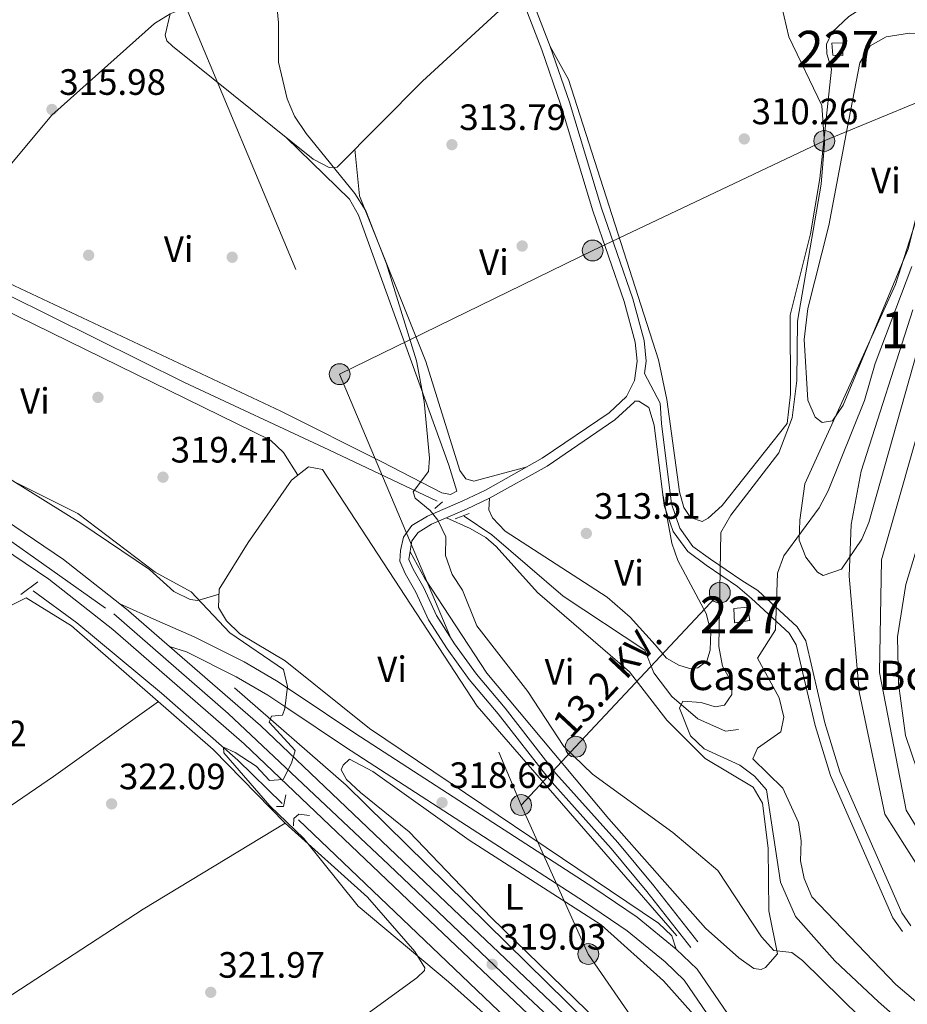
# Model space of a CAD drawing. Units: metres. Extents: x 580560 to 587482, y 4691885 to 4696594.
# Drawn here: x 585536 to 585778, y 4692444 to 4692713 of the extents above; entities that cross this region are included whole.
import ezdxf
from ezdxf.enums import TextEntityAlignment as Align

# ---------------------------------------------------------------- set-up
doc = ezdxf.new("R2010")
doc.units = ezdxf.units.M
doc.header["$MEASUREMENT"] = 0
for name, pattern in [('DGN Style 2', [86.1656, 51.69936, -34.46624]), ('DGN Style 3', [120.63184, 86.1656, -34.46624]), ('DGN Style 4', [137.9511256, 68.93248, -34.46624, 0.0861656, -34.46624]), ('DGN Style 7', [172.3312, 77.54904, -34.46624, 25.84968, -34.46624])]:
    doc.linetypes.add(name, pattern=pattern)
for name, color, linetype, lineweight in [('Nivel 11', 7, 'Continuous', 0), ('Nivel 13', 7, 'Continuous', 0), ('Nivel 15', 7, 'Continuous', 0), ('Nivel 17', 7, 'Continuous', 0), ('Nivel 21', 7, 'Continuous', 0), ('Nivel 23', 7, 'Continuous', 0), ('Nivel 32', 7, 'Continuous', 0), ('Nivel 35', 7, 'Continuous', 0), ('Nivel 36', 7, 'Continuous', 0), ('Nivel 37', 7, 'Continuous', 0), ('Nivel 41', 7, 'Continuous', 0), ('Nivel 44', 7, 'Continuous', 0), ('Nivel 48', 7, 'Continuous', 0), ('Nivel 5', 7, 'Continuous', 0), ('Nivel 51', 7, 'Continuous', 0), ('Nivel 52', 7, 'Continuous', 0), ('Nivel 54', 7, 'Continuous', 0), ('Nivel 57', 7, 'Continuous', 0), ('Nivel 7', 7, 'Continuous', 0)]:
    doc.layers.add(name, color=color, linetype=linetype, lineweight=lineweight)
doc.styles.add('Style-Arial', font='txt')
doc.styles.add('Style-Arial Narrow', font='txt')
doc.styles.add('Style-Helvetica-Narrow-Oblique', font='txt')

# ---------------------------------------------------------------- blocks, each defined once
blk = doc.blocks.new('5PELE_53')
at = {"layer": 'Nivel 32', "linetype": 'Continuous', "lineweight": 0}
h = blk.add_hatch(color=9, dxfattribs=at)
edge = h.paths.add_edge_path()
edge.add_arc((0.02712148427963257, -0.03625375032424927), 28.49973457508731, 0, 360)
at = {"layer": 'Nivel 32', "color": 252, "linetype": 'Continuous', "lineweight": 0}
blk.add_circle((0.02712148427963257, -0.03625375032424927, -0.04094223793890706), 28.49973457508731, dxfattribs=at)
blk = doc.blocks.new('5PATER_5')
at = {"layer": 'Nivel 7', "linetype": 'Continuous', "lineweight": 0}
h = blk.add_hatch(color=51, dxfattribs=at)
edge = h.paths.add_edge_path()
edge.add_ellipse((-0.002792395651340485, 0.00493939220905304), major_axis=(-1.095731442372465, -1.110710699892244), ratio=0.999422240966032, start_angle=0, end_angle=360)
blk = doc.blocks.new('5PERFI_2')
at = {"layer": 'Nivel 17', "linetype": 'Continuous', "lineweight": 0}
h = blk.add_hatch(color=7, dxfattribs=at)
edge = h.paths.add_edge_path()
edge.add_arc((-0.00355876237154007, 0.001131497323513031), 1.559999999766158, 315.0000000018422, 675.0000000018422)

msp = doc.modelspace()

# ---------------------------------------------------------------- linework, layer by layer
at = {"layer": 'Nivel 11', "color": 142, "linetype": 'Continuous', "lineweight": 13}
for points in [[(585804.0300000012, 4692645, 301.65), (585777.7100000009, 4692558.539999999, 301.38), (585775.4600000009, 4692544.280000001, 301.22), (585775.6900000013, 4692531.460000001, 301.28), (585777.620000001, 4692517.280000001, 301.36), (585784, 4692498.510000002, 301.5)], [(585783.9899999984, 4692476.91, 301.62), (585771.9899999984, 4692495.84, 301.62), (585764.9800000004, 4692529.199999999, 301.75), (585762.2800000012, 4692560.82, 301.62), (585762.8299999982, 4692574.949999999, 301.62), (585765.5100000016, 4692589.460000001, 301.62), (585779.6400000006, 4692633.510000002, 301.75)]]:
    msp.add_polyline3d(points, dxfattribs=at)
at = {"layer": 'Nivel 13', "color": 4, "linetype": 'Continuous', "lineweight": 0, "elevation": 319.4, "flags": 128}
msp.add_lwpolyline([(585539.4600000009, 4692556.84), (585551.3399999999, 4692548.109999999), (585574.4699999988, 4692528.82), (585595.3399999999, 4692510.600000001), (585607.4499999993, 4692498.710000001)], dxfattribs=at)
at = {"layer": 'Nivel 13', "color": 4, "linetype": 'Continuous', "lineweight": 0}
for points in [[(585337.9400000013, 4692710.640000001, 326.2), (585346.379999999, 4692707.600000001, 325.38), (585348.6999999993, 4692704.09, 325.22), (585365.9400000013, 4692700.510000002, 324.24), (585374.3900000006, 4692695.789999999, 323.74), (585383.25, 4692689.25, 323.25), (585394.8500000015, 4692684.649999999, 322.59), (585412.7699999996, 4692674.82, 322.1), (585420.8599999994, 4692672.960000001, 321.28), (585431.2600000016, 4692672.640000001, 320.46), (585444.6900000013, 4692670.239999998, 320.3), (585464.5599999987, 4692663.129999999, 319.15), (585494.8500000015, 4692652.66, 318.82), (585532.3399999999, 4692637.739999998, 317.84), (585580.75, 4692613.739999998, 316.52), (585620.2300000004, 4692595.34, 316.36), (585649.7800000012, 4692581.330000002, 314.72)], [(585657.1099999994, 4692577.199999999, 314.72), (585664.6900000013, 4692572.109999999, 314.06), (585684.1799999997, 4692555.34, 312.58), (585706.4299999997, 4692540.620000001, 310.78), (585708.8900000006, 4692534.370000001, 310.62), (585713.8599999994, 4692527.969999999, 310.29), (585720.9600000009, 4692521.850000001, 309.14), (585728.5300000012, 4692518.440000001, 307.66), (585732.0399999991, 4692518.960000001, 306.68)], [(585594.4400000013, 4692530.330000002, 319.73), (585624.9100000001, 4692503.75, 319.07), (585701.629999999, 4692428.25, 317.76), (585735.370000001, 4692400.199999999, 316.77), (585766.2399999984, 4692379.149999999, 316.37)], [(585611.9100000001, 4692494.23, 319.4), (585699.1000000015, 4692410.940000001, 318.25), (585714.629999999, 4692398.210000001, 318.25), (585731.4200000018, 4692385.399999999, 317.27), (585742.8500000015, 4692376.719999999, 317.13), (585754.6600000001, 4692369.370000001, 316.72)]]:
    msp.add_polyline3d(points, dxfattribs=at)
at = {"layer": 'Nivel 15', "color": 1, "linetype": 'Continuous', "lineweight": 0, "elevation": 313, "flags": 128}
msp.add_lwpolyline([(585757.5, 4692706.330000002), (585760.5500000007, 4692706.43), (585760.5199999996, 4692702.969999999), (585757.8099999987, 4692703.050000001), (585757.5, 4692706.330000002)], dxfattribs=at)
at = {"layer": 'Nivel 15', "color": 1, "linetype": 'Continuous', "lineweight": 0}
msp.add_polyline3d([(585730.8099999987, 4692552.02, 309.08), (585734.5199999996, 4692552.300000001, 308.95), (585735.129999999, 4692548.68, 308.95), (585730.9699999988, 4692548.109999999, 309.08), (585730.8099999987, 4692552.02, 309.08)], dxfattribs=at)
at = {"layer": 'Nivel 21', "color": 1, "linetype": 'DGN Style 2', "lineweight": 0, "extrusion": (0.0424025266001929, 0.03757949039922309, 0.9983936135809638), "elevation": 201492.443712905, "flags": 128}
msp.add_lwpolyline([(3123426.057878815, -3544981.744706094), (3123426.057878815, -3544984.568639521)], dxfattribs=at)
at = {"layer": 'Nivel 21', "color": 1, "linetype": 'DGN Style 2', "lineweight": 0, "elevation": 315.05, "flags": 128}
msp.add_lwpolyline([(585654.6400000006, 4692576.510000002), (585658.5199999996, 4692577.949999999)], dxfattribs=at)
at = {"layer": 'Nivel 21', "color": 1, "linetype": 'DGN Style 2', "lineweight": 0, "extrusion": (0.04522958816690057, 0.03404377603960258, 0.9983963670142324), "elevation": 186556.0590455296, "flags": 128}
msp.add_lwpolyline([(3397075.420536907, -3284510.277735226), (3397075.420536907, -3284516.107091967)], dxfattribs=at)
at = {"layer": 'Nivel 21', "color": 7, "linetype": 'Continuous', "lineweight": 13, "extrusion": (0.1997052849570252, 0.2332749554986863, 0.951683032473165), "elevation": 1211900.367661478, "flags": 128}
msp.add_lwpolyline([(2606894.137337871, -3754775.744870465), (2606891.070950294, -3754775.875128798), (2606876.20803225, -3754775.744870465)], dxfattribs=at)
at = {"layer": 'Nivel 21', "color": 1, "linetype": 'DGN Style 2', "lineweight": 0, "extrusion": (0.04216238315548198, -0.00798026179599028, 0.9990789002217582), "elevation": -12436.74495106968, "flags": 128}
msp.add_lwpolyline([(4719543.645235684, 297025.6838980019), (4719543.96724714, 297023.8195727579), (4719547.193529833, 297023.8195727579)], dxfattribs=at)
at = {"layer": 'Nivel 21', "color": 7, "linetype": 'Continuous', "lineweight": 13}
for points in [[(584900.5500000007, 4693140.690000001, 343.19), (585033.6099999994, 4692921.710000001, 338.8), (585054.9899999984, 4692891.239999998, 338.1), (585073.6799999997, 4692870.399999999, 337.53), (585098.4899999984, 4692847.75, 336.46), (585114.6099999994, 4692835.68, 336.14), (585312.8399999999, 4692708.760000002, 329.16), (585341.9400000013, 4692690.289999999, 327.73), (585350.7100000009, 4692684.719999999, 327.31), (585449.9800000004, 4692621.690000001, 322.46), (585495.9100000001, 4692592.330000002, 321.32), (585543.75, 4692559.969999999, 320.89), (585561.25, 4692546.210000001, 320.62), (585597.0599999987, 4692515.050000001, 320.75), (585649.5399999991, 4692464.989999998, 319.25), (585695.9600000009, 4692420.920000002, 319), (585722.3599999994, 4692398.300000001, 318.39), (585758.5399999991, 4692372.260000002, 317.28), (585808.9200000018, 4692345.07, 315.75)], [(585316.4400000013, 4692714.399999999, 329.16), (585453.5799999982, 4692627.330000002, 322.46), (585499.5899999999, 4692597.91, 321.32), (585547.6999999993, 4692565.370000001, 320.89), (585563.1000000015, 4692553.27, 320.66)], [(585807.2899999991, 4692382.780000001, 315.73), (585747.4899999984, 4692421.899999999, 317.36), (585740.1499999985, 4692427.170000002, 317.49), (585736.129999999, 4692430.989999998, 317.29), (585720.7699999996, 4692453.469999999, 317.29), (585715.0599999987, 4692458.960000001, 317.38), (585704.379999999, 4692467.66, 317.7), (585692.5700000003, 4692475.710000001, 317.69), (585644.8399999999, 4692506.59, 318.11), (585627.2800000012, 4692517.920000002, 318.93), (585611.5100000016, 4692528.530000001, 319.34), (585605.9299999997, 4692532.23, 319.84), (585597.0899999999, 4692537.41, 320.57), (585583.3900000006, 4692544.27, 320.57), (585573.2699999996, 4692548.66, 320.03), (585563.1000000015, 4692553.27, 320.66)], [(585576.7199999988, 4692541.609999999, 320.66), (585581.3299999982, 4692540.149999999, 320.57), (585594.8900000006, 4692533.359999999, 320.57), (585603.4899999984, 4692528.32, 319.84), (585608.9499999993, 4692524.690000001, 319.34), (585624.7399999984, 4692514.07, 318.93), (585642.3399999999, 4692502.719999999, 318.11), (585690.0199999996, 4692471.870000001, 317.69), (585701.620000001, 4692463.960000001, 317.7), (585712, 4692455.510000002, 317.38), (585717.2300000004, 4692450.469999999, 317.29), (585732.3200000003, 4692428.390000001, 317.29), (585773.5399999991, 4692394.800000001, 316.75), (585773.8999999985, 4692392.199999999, 316.75), (585773.1700000018, 4692387.649999999, 316.75), (585771.8299999982, 4692384.080000002, 316.75), (585766.4600000009, 4692375.510000002, 317.15)], [(585576.7199999988, 4692541.609999999, 320.66), (585601.5599999987, 4692520, 320.75), (585654.1499999985, 4692469.84, 319.25), (585700.4400000013, 4692425.890000001, 319), (585726.7100000009, 4692403.379999999, 318.39), (585762.0599999987, 4692377.890000001, 317.28), (585766.4600000009, 4692375.510000002, 317.15)]]:
    msp.add_polyline3d(points, dxfattribs=at)
at = {"layer": 'Nivel 21', "color": 7, "linetype": 'DGN Style 3', "lineweight": 0}
for points in [[(585540.5799999982, 4692939.219999999, 316.06), (585545.5199999996, 4692933.199999999, 315.24), (585554.9100000001, 4692921.280000001, 315.65), (585571.5100000016, 4692898.780000001, 315.03), (585576.5799999982, 4692890.41, 315.03), (585587.3399999999, 4692874.300000001, 314.83), (585593.0500000007, 4692863.91, 314.42), (585600.2199999988, 4692853.850000001, 314.21), (585607.5399999991, 4692841.600000001, 313.8), (585621.5199999996, 4692817.91, 313.8), (585627.0500000007, 4692808.190000001, 313.39), (585633.6400000006, 4692798.550000001, 313.39), (585649.1499999985, 4692772.02, 313.39), (585656.0300000012, 4692759.41, 313.19), (585667.2199999988, 4692736.879999999, 312.98), (585674.5500000007, 4692721.330000002, 313.19), (585680.620000001, 4692705.420000002, 313.19), (585685.8900000006, 4692690.23, 313.39), (585694.6000000015, 4692661.330000002, 312.98), (585703.1700000018, 4692636.530000001, 312.57), (585706.2699999996, 4692625.18, 312.98), (585706.8200000003, 4692619.510000002, 312.78), (585706.370000001, 4692616.199999999, 313.08)], [(585720.9499999993, 4692460.93, 316.88), (585708.9200000018, 4692476.280000001, 316.47), (585699.1000000015, 4692488.039999999, 316.47), (585682.1999999993, 4692506.920000002, 316.47), (585668.3200000003, 4692524.789999999, 316.26), (585660.4899999984, 4692534.080000002, 316.26), (585654.5199999996, 4692542.330000002, 316.26), (585649.5899999999, 4692550.030000001, 316.06), (585646.1700000018, 4692557.59, 316.06), (585643.2100000009, 4692562.68, 315.85), (585642.0599999987, 4692565.379999999, 315.85), (585642.870000001, 4692570.43, 315.44), (585644.5399999991, 4692572.77, 315.03), (585648.2300000004, 4692575.030000001, 314.62), (585657.8099999987, 4692579.109999999, 314.62), (585664.0700000003, 4692582.080000002, 313.6), (585679.7699999996, 4692590.890000001, 312.37), (585698.2399999984, 4692603.5, 312.57), (585703.5100000016, 4692608.370000001, 312.37), (585703.6400000006, 4692608.640000001, 312.92), (585704.8000000007, 4692608.620000001, 312.92), (585707.5300000012, 4692606.879999999, 312.92), (585709.0199999996, 4692602.059999999, 313.03), (585711.7899999991, 4692580.109999999, 312.75), (585714.1900000013, 4692573.02, 312.42), (585718.1700000018, 4692567.510000002, 311.28), (585723.2100000009, 4692563.84, 309.31), (585731.7899999991, 4692557.949999999, 307.66), (585735.6000000015, 4692554.670000002, 306.45), (585745.8900000006, 4692545.239999998, 305.1), (585747.7899999991, 4692542.100000001, 304.96), (585752.9299999997, 4692520.050000001, 304.56), (585757.1400000006, 4692506.399999999, 304.28), (585774.1700000018, 4692467.5, 304.15), (585776.7800000012, 4692463.739999998, 304.15)]]:
    msp.add_polyline3d(points, dxfattribs=at)
at = {"layer": 'Nivel 21', "color": 7, "linetype": 'Continuous', "lineweight": 0}
for points in [[(585672.2800000012, 4692720.359999999, 313.19), (585678.3000000007, 4692704.580000002, 313.19), (585683.5399999991, 4692689.469999999, 313.39), (585692.2600000016, 4692660.57, 312.98), (585700.8099999987, 4692635.800000001, 312.57), (585703.8299999982, 4692624.73, 312.98), (585704.3399999999, 4692619.559999999, 312.78), (585703.6099999994, 4692614.260000002, 312.57), (585701.4899999984, 4692609.870000001, 312.37), (585696.6999999993, 4692605.440000001, 312.57), (585678.4699999988, 4692592.989999998, 312.37), (585662.9400000013, 4692584.280000001, 313.6), (585656.8000000007, 4692581.370000001, 314.62), (585647.0899999999, 4692577.23, 314.62), (585642.8200000003, 4692574.609999999, 315.03), (585640.5799999982, 4692571.460000001, 315.44), (585639.7399999984, 4692567.82, 315.65), (585639.5599999987, 4692564.949999999, 315.85), (585641, 4692561.57, 315.85), (585643.9699999988, 4692556.460000001, 316.06), (585647.4100000001, 4692548.850000001, 316.06), (585652.4800000004, 4692540.940000001, 316.26), (585658.5399999991, 4692532.559999999, 316.26), (585666.3999999985, 4692523.239999998, 316.26), (585680.3099999987, 4692505.330000002, 316.47), (585697.2300000004, 4692486.420000002, 316.47), (585707, 4692474.73, 316.47), (585719.0100000016, 4692459.41, 316.88)], [(585706.370000001, 4692616.199999999, 313.08), (585710.6400000006, 4692608.080000002, 313.08), (585710.9800000004, 4692602.48, 313.03), (585713.7399999984, 4692580.550000001, 312.75), (585715.9899999984, 4692573.940000001, 312.42), (585719.6000000015, 4692568.940000001, 311.28), (585724.3599999994, 4692565.469999999, 309.31), (585732.9200000018, 4692559.59, 307.66), (585737.2800000012, 4692556.890000001, 306.45), (585748.0599999987, 4692547.010000002, 305.1), (585750.3900000006, 4692543.16, 304.96), (585755.6099999994, 4692520.780000001, 304.56), (585759.7399999984, 4692507.359999999, 304.28), (585776.6000000015, 4692468.859999999, 304.15), (585779.0599999987, 4692465.32, 304.15)]]:
    msp.add_polyline3d(points, dxfattribs=at)
at = {"layer": 'Nivel 21', "color": 1, "linetype": 'DGN Style 2', "lineweight": 0}
msp.add_polyline3d([(585614.9100000001, 4692495.48, 319.96), (585611.9699999988, 4692495.830000002, 319.96), (585610.6700000018, 4692494.670000002, 320.05), (585610.5500000007, 4692492.629999999, 320.13)], dxfattribs=at)
at = {"layer": 'Nivel 23', "color": 7, "linetype": 'DGN Style 4', "lineweight": 0}
msp.add_polyline3d([(585279.8900000006, 4692733.830000002, 330.38), (585313.0300000012, 4692712.690000001, 329.21), (585379.879999999, 4692670.239999998, 325.97), (585463.0199999996, 4692617.530000001, 322.18), (585502.8900000006, 4692591.899999999, 320.89), (585561.4600000009, 4692550.48, 320.65), (585592.6600000001, 4692523.27, 320.73), (585636.6099999994, 4692481.969999999, 319.69), (585673.120000001, 4692447.109999999, 319.13), (585706.5799999982, 4692416.149999999, 318.8), (585727.2899999991, 4692399.149999999, 318.31), (585758.4899999984, 4692375.699999999, 317.33), (585807.4600000009, 4692348.93, 315.83)], dxfattribs=at)
at = {"layer": 'Nivel 23', "color": 70, "linetype": 'DGN Style 4', "lineweight": 0}
msp.add_polyline3d([(585785.870000001, 4692617.289999999, 301.63), (585771.0500000007, 4692565.239999998, 301.49), (585770.5199999996, 4692534.530000001, 301.47), (585777.8500000015, 4692496.93, 301.56), (585798.0100000016, 4692463.309999999, 301.38)], dxfattribs=at)
at = {"layer": 'Nivel 32', "color": 6, "linetype": 'DGN Style 7', "lineweight": 0, "extrusion": (-0.004528072341629813, 0.01075531434072628, 0.999931907568861), "elevation": 48134.90447766451, "flags": 128}
msp.add_lwpolyline([(585618.5670821965, 4692369.68094372), (585668.1133214831, 4692252.004137285)], dxfattribs=at)
at = {"layer": 'Nivel 32', "color": 6, "linetype": 'DGN Style 7', "lineweight": 0, "extrusion": (0.7302374976166688, -0.6831916457952706, 0.001540191577484007), "elevation": -2778195.001869933, "flags": 128}
msp.add_lwpolyline([(3826769.444526352, 4596.557994446139), (3826791.2494887, 4593.8779912674), (3826848.867903661, 4588.957985431804)], dxfattribs=at)
at = {"layer": 'Nivel 32', "color": 6, "linetype": 'DGN Style 7', "lineweight": 0}
for points in [[(585422.2199999988, 4693115.219999999, 318.67), (585500.4899999984, 4692906.59, 318.04), (585532.5799999982, 4692834.100000001, 317.42), (585581.2399999984, 4692716.100000001, 315.92), (585623.1400000006, 4692615.98, 316.11)], [(585623.1400000006, 4692615.98, 316.11), (585692.2300000004, 4692649.75, 312.96), (585755.4499999993, 4692679.66, 310), (585874.3599999994, 4692729.080000002, 305.43), (585990.4499999993, 4692781.59, 305.03), (586098.6799999997, 4692830.390000001, 305.13), (586219.0700000003, 4692887.210000001, 306.39), (586352.0599999987, 4692949.18, 305.86), (586467.1099999994, 4692997.59, 304.9), (586595.0700000003, 4693055.359999999, 310.86), (586722.1499999985, 4693013.390000001, 340.57)], [(585672.6799999997, 4692498.309999999, 317.6), (585691.0300000012, 4692457.629999999, 318.12), (585785.6099999994, 4692319.890000001, 319.46), (585836.1099999994, 4692254.719999999, 320.26)]]:
    msp.add_polyline3d(points, dxfattribs=at)
at = {"layer": 'Nivel 35', "color": 92, "linetype": 'DGN Style 3', "lineweight": 0}
msp.add_polyline3d([(585785.8500000015, 4692679.899999999, 305.97), (585787.3099999987, 4692702.670000002, 305.98), (585788.2300000004, 4692705.420000002, 305.84), (585791.7699999996, 4692709.68, 305.29), (585794.3500000015, 4692710.73, 304.89), (585798.5399999991, 4692707.170000002, 304.22), (585799.870000001, 4692702.170000002, 304.1), (585797.3000000007, 4692681.300000001, 303.36), (585795.4899999984, 4692673.379999999, 303.21), (585785.0700000003, 4692637.460000001, 302.46), (585767.620000001, 4692575.510000002, 302.59), (585765.7600000016, 4692570.899999999, 302.64), (585760.1999999993, 4692562.710000001, 302.86), (585755.1499999985, 4692561.030000001, 303.47), (585753.6400000006, 4692561.870000001, 303.68), (585750.3900000006, 4692566.030000001, 304.04), (585748.6000000015, 4692570.640000001, 304.36), (585748.8000000007, 4692576.100000001, 305.3), (585750.1600000001, 4692585.989999998, 305.9), (585774.9100000001, 4692640.43, 306.55), (585783.3299999982, 4692666.899999999, 306.53), (585785.8500000015, 4692679.899999999, 305.97)], dxfattribs=at)
at = {"layer": 'Nivel 36', "color": 92, "linetype": 'Continuous', "lineweight": 0}
for points in [[(585492.4299999997, 4692728.82, 316.58), (585492.4899999984, 4692726.289999999, 316.58), (585489.9499999993, 4692722.66, 316.58), (585490.3900000006, 4692717.789999999, 316.58), (585524.0799999982, 4692677.739999998, 316.83), (585530.4600000009, 4692671.050000001, 316.74), (585532.1999999993, 4692671.890000001, 316.74), (585544.5700000003, 4692686.710000001, 316.58), (585572.6099999994, 4692711.719999999, 315.92), (585576.8399999999, 4692714.370000001, 315.92), (585580.9800000004, 4692716.039999999, 315.92), (585590.8000000007, 4692717.940000001, 315.92), (585595.5199999996, 4692719.77, 315.92), (585599.9400000013, 4692723.300000001, 315.92), (585602.2300000004, 4692727.879999999, 316.19), (585603.4699999988, 4692737.170000002, 316.41), (585602.1400000006, 4692747.260000002, 316.41), (585596.2199999988, 4692760.57, 316.25), (585581.5799999982, 4692785.960000001, 316.25)], [(585636.0799999982, 4692765.600000001, 315.92), (585642.7699999996, 4692768.350000001, 315.26), (585645.1000000015, 4692766.73, 315.1), (585653.2399999984, 4692754.109999999, 314.7), (585666.0899999999, 4692728.100000001, 313.95), (585670.2899999991, 4692724.059999999, 313.85), (585672.2800000012, 4692720.359999999, 313.79), (585645.75, 4692695.989999998, 314.12), (585622.4299999997, 4692672.48, 315.1), (585620.3200000003, 4692672.399999999, 315.1), (585615.9299999997, 4692674.670000002, 315.1), (585577.5, 4692705.5, 315.1), (585575.9299999997, 4692706.989999998, 315.1), (585575.5, 4692708.59, 315.1), (585576.8399999999, 4692714.370000001, 315.1)], [(585778.3099999987, 4692723.989999998, 310.34), (585762.1700000018, 4692713.66, 310.47), (585757.629999999, 4692709.330000002, 310.47), (585756.1000000015, 4692706.07, 310.47), (585756.129999999, 4692703.469999999, 310.47), (585757.4499999993, 4692699.260000002, 310.47), (585754.2600000016, 4692669.420000002, 310.95), (585751.6700000018, 4692654.260000002, 311.19), (585746.120000001, 4692632.100000001, 311.69), (585746.25, 4692610.5, 311.82), (585745.3599999994, 4692602.48, 311.82), (585727.5399999991, 4692580.09, 312.5), (585723.7600000016, 4692576.66, 312.62), (585722.129999999, 4692575.710000001, 312.63), (585718.9600000009, 4692576.809999999, 312.63), (585717.0899999999, 4692579.539999999, 312.63), (585715.9100000001, 4692583.850000001, 312.1), (585712.5, 4692609.100000001, 312.1), (585710.2199999988, 4692619.870000001, 312.26), (585685.5899999999, 4692696.469999999, 312.71), (585680.620000001, 4692705.420000002, 313.24)], [(585761.6799999997, 4692683.039999999, 307.19), (585765.1400000006, 4692701.010000002, 307.19), (585767.9699999988, 4692705.68, 307.19), (585772.3500000015, 4692708.100000001, 307.19), (585778.7399999984, 4692709.140000001, 307.05), (585784.0199999996, 4692708.760000002, 306.92), (585786.8399999999, 4692705.739999998, 306.92), (585788.3299999982, 4692702.27, 306.92), (585788.3200000003, 4692697.280000001, 306.98), (585784.7600000016, 4692675.550000001, 306.67), (585778.3999999985, 4692650.210000001, 306.11), (585760.620000001, 4692607.5, 306.19), (585757.6900000013, 4692603.210000001, 306.24), (585754.8399999999, 4692602.77, 306.24), (585752.9899999984, 4692604.199999999, 306.24), (585750.9600000009, 4692608.850000001, 306.24), (585749.9600000009, 4692625.449999999, 306.38), (585751.0100000016, 4692633.940000001, 306.38), (585756.6999999993, 4692656.600000001, 306.39), (585761.6799999997, 4692683.039999999, 307.19)], [(585608.5300000012, 4692680.609999999, 315.75), (585625.8099999987, 4692663.77, 315.75), (585628.2699999996, 4692659.399999999, 315.75), (585652.9200000018, 4692591.140000001, 315.27), (585655.129999999, 4692584.010000002, 315.1), (585653.3900000006, 4692583.07, 315.1), (585651, 4692583.530000001, 314.93), (585634.6799999997, 4692592, 316.08), (585607.1099999994, 4692605.899999999, 316.66), (585531.2800000012, 4692641.59, 318.16), (585523.2199999988, 4692646.469999999, 318.05), (585522.7800000012, 4692649.539999999, 318.05), (585523.8599999994, 4692654.399999999, 317.94), (585529.2300000004, 4692665.539999999, 317.79), (585530.4600000009, 4692671.050000001, 317.23)], [(585627.2899999991, 4692677.379999999, 314.93), (585628.5799999982, 4692664.690000001, 314.7), (585646.7100000009, 4692619.390000001, 313.88), (585655.9299999997, 4692589.690000001, 313.46), (585657.5700000003, 4692587.379999999, 313.46), (585659.7399999984, 4692586.719999999, 313.29), (585674.3000000007, 4692590.649999999, 313.13)], [(585611.6799999997, 4692588.350000001, 318.76), (585607.8500000015, 4692594.580000002, 319.09), (585604.2600000016, 4692597.940000001, 319.16), (585512.2899999991, 4692642.989999998, 319.42), (585499.9200000018, 4692648.300000001, 319.56), (585446.7199999988, 4692666.080000002, 321.22), (585436.8000000007, 4692667.140000001, 322.01), (585422.3200000003, 4692667.100000001, 323.06), (585412.5599999987, 4692666.59, 323.36), (585411.0399999991, 4692665.84, 323.52), (585416.0399999991, 4692661.640000001, 323.52), (585513.8200000003, 4692599.350000001, 319.2), (585552.4800000004, 4692575.239999998, 318.92), (585571.1799999997, 4692562.629999999, 319.09), (585577.8599999994, 4692556.649999999, 319.25), (585582.3299999982, 4692554.41, 319.25), (585584.4400000013, 4692554.140000001, 319.25), (585590.2100000009, 4692555.91, 319.19)], [(585715.0599999987, 4692458.960000001, 317.84), (585713.8000000007, 4692462.609999999, 317.84), (585710.2399999984, 4692466.080000002, 317.84), (585631.3000000007, 4692519.199999999, 318), (585608.2300000004, 4692537.66, 318.82), (585595.8500000015, 4692545.039999999, 319.31), (585592.2300000004, 4692548.57, 319.37), (585590.0799999982, 4692552.23, 319.31), (585590.2600000016, 4692557.23, 319.15), (585598.129999999, 4692570.039999999, 319.17), (585609.9800000004, 4692587, 318.82), (585614.629999999, 4692590.710000001, 318.66), (585618.4800000004, 4692589.949999999, 318.49), (585660.6700000018, 4692525.27, 317.48), (585715.1700000018, 4692462.629999999, 317.34)], [(585711.4499999993, 4692582.75, 312.77), (585713.879999999, 4692569.789999999, 313.31), (585715.4600000009, 4692565.07, 313.31), (585723.2399999984, 4692550.580000002, 313.31), (585724.4899999984, 4692545.73, 313.31), (585724.2600000016, 4692540.609999999, 313.31), (585723.379999999, 4692537.559999999, 313.31), (585720.9800000004, 4692535.780000001, 313.31), (585718.6900000013, 4692535.620000001, 313.31), (585715.7199999988, 4692536.48, 313.31), (585712.3900000006, 4692538.449999999, 313.31), (585709.2899999991, 4692542.080000002, 313.41), (585702.4899999984, 4692549.649999999, 313.41), (585696.1900000013, 4692555.09, 313.48), (585668.3599999994, 4692573.07, 313.57), (585664.8999999985, 4692576.77, 313.57), (585663.879999999, 4692578.940000001, 313.57), (585664.0700000003, 4692582.080000002, 313.57)], [(585652.3000000007, 4692576.760000002, 315.87), (585658.7399999984, 4692573.84, 315.7), (585663.0799999982, 4692571.370000001, 314.99), (585665.9100000001, 4692568.879999999, 314.56), (585677.1400000006, 4692556.309999999, 314.56), (585702.2399999984, 4692534.670000002, 314.23), (585712.4699999988, 4692521.530000001, 314.06), (585722.9200000018, 4692511.059999999, 314.38), (585736.0799999982, 4692503.170000002, 314.74), (585738.6099999994, 4692498.789999999, 314.82), (585740.1799999997, 4692486.489999998, 315.12), (585740.3000000007, 4692469.390000001, 315.14), (585742.7100000009, 4692457.699999999, 315.28), (585739.4299999997, 4692453.949999999, 315.4), (585738.1999999993, 4692453.420000002, 315.42), (585736.1900000013, 4692453.699999999, 315.42), (585732.129999999, 4692456.609999999, 315.42), (585723.0199999996, 4692464.670000002, 315.82), (585696.620000001, 4692494.510000002, 315.05), (585663.3000000007, 4692534.359999999, 315.38), (585646.4100000001, 4692560.170000002, 314.94), (585642.3999999985, 4692567.489999998, 315.38)], [(585608.2800000012, 4692493.32, 320.87), (585588.6400000006, 4692513.510000002, 320.79), (585549.9600000009, 4692547.25, 320.7), (585537.5799999982, 4692554.870000001, 320.79), (585533.5700000003, 4692552.859999999, 321.03)], [(585573.6799999997, 4692526.559999999, 321.11), (585545, 4692506.059999999, 321.71), (585481.9600000009, 4692463, 326.3), (585453.8500000015, 4692444.710000001, 329.32)], [(585769.8500000015, 4692380.93, 316.9), (585757.629999999, 4692386.73, 316.83), (585723.2899999991, 4692412.620000001, 317.76), (585703.7300000004, 4692429.449999999, 317.88), (585664.4899999984, 4692467.629999999, 318.49), (585642.120000001, 4692491.02, 318.91), (585628.8299999982, 4692501.719999999, 318.91), (585625, 4692505.32, 318.91), (585623.5899999999, 4692507.93, 318.91), (585624.0799999982, 4692509.16, 318.91), (585625.870000001, 4692510.84, 318.91), (585632.2300000004, 4692507.440000001, 318.86), (585658.5, 4692488.75, 318.58), (585694.5700000003, 4692465.559999999, 318.1), (585711.6000000015, 4692450.260000002, 318.09), (585720.5, 4692440.27, 317.95), (585731.0700000003, 4692426.219999999, 317.79), (585733.7199999988, 4692424.280000001, 317.68), (585741.3200000003, 4692421.050000001, 317.17)], [(585494.0399999991, 4692417.280000001, 327.84), (585488.5500000007, 4692411.719999999, 328.5), (585486.2600000016, 4692407.75, 328.66), (585485.9899999984, 4692404.719999999, 328.74), (585486.6999999993, 4692401.469999999, 328.82), (585488.4899999984, 4692398.149999999, 328.84), (585499.25, 4692383.609999999, 329.07), (585511.5700000003, 4692369.949999999, 329.32), (585519.3999999985, 4692359.609999999, 329.32), (585520.6400000006, 4692358.379999999, 329.32), (585522.0500000007, 4692358.550000001, 329.15), (585525.1799999997, 4692362.629999999, 328.4), (585529.4400000013, 4692365.16, 327.76), (585576.370000001, 4692399.780000001, 324.16), (585618.5100000016, 4692432.469999999, 321.34), (585644.2600000016, 4692451.109999999, 320.46), (585646.2699999996, 4692453.129999999, 320.46), (585646.3999999985, 4692453.859999999, 320.46), (585643.629999999, 4692458.300000001, 320.29), (585630.75, 4692473.18, 320.2), (585608.2800000012, 4692493.32, 320.87)], [(585608.2800000012, 4692493.32, 320.87), (585569.4899999984, 4692469.899999999, 322.7), (585527.5100000016, 4692442.550000001, 324.48), (585502.8900000006, 4692424.629999999, 326.65), (585495.129999999, 4692418.390000001, 327.51), (585494.0399999991, 4692417.280000001, 327.84)]]:
    msp.add_polyline3d(points, dxfattribs=at)
at = {"layer": 'Nivel 5', "color": 30, "linetype": 'Continuous', "lineweight": 0, "flags": 128}
for points, elevation in [([(585775.9499999993, 4692429.940000001), (585749.5, 4692455.82), (585746.6400000006, 4692458.030000001), (585741.6499999985, 4692458.550000001), (585738.2800000012, 4692462.280000001), (585726.379999999, 4692480.460000001), (585714.129999999, 4692490.82), (585692.2199999988, 4692506.73), (585684.3500000015, 4692514.280000001), (585674.5, 4692529.27), (585660.6400000006, 4692547.219999999), (585656.7199999988, 4692556.989999998), (585653.8299999982, 4692561.260000002), (585652.0799999982, 4692566.489999998), (585652.0899999999, 4692571.580000002), (585649.9200000018, 4692576.07), (585647.879999999, 4692578.77), (585643.7199999988, 4692582.09), (585643.2300000004, 4692583.800000001), (585647.4200000018, 4692589.390000001), (585647.6700000018, 4692593.050000001), (585646.2399999984, 4692608.530000001), (585644.0799999982, 4692619.66), (585635.9200000018, 4692646.129999999), (585630.3299999982, 4692660.559999999), (585627.3200000003, 4692665.280000001), (585613.9600000009, 4692681.73), (585610.8399999999, 4692686.449999999), (585608.8500000015, 4692691.18), (585606.4200000018, 4692701.170000002), (585606.4200000018, 4692711.949999999), (585604.8599999994, 4692728.309999999)], 315), ([(585799.0700000003, 4692419.25), (585770.2199999988, 4692444.539999999), (585758.3500000015, 4692455.75), (585747.5700000003, 4692467.91), (585743.4699999988, 4692477.239999998), (585739.6900000013, 4692502.43), (585736.4200000018, 4692506.219999999), (585732.379999999, 4692509.239999998), (585722.6400000006, 4692513.649999999), (585718.9699999988, 4692517.239999998), (585715.9600000009, 4692524.739999998), (585716.8500000015, 4692526.649999999), (585721.8399999999, 4692526.280000001), (585725.6700000018, 4692525.120000001), (585728.2399999984, 4692525.59), (585730.2100000009, 4692528.489999998), (585730.2199999988, 4692531.809999999), (585727.6700000018, 4692536.23), (585726.6900000013, 4692541.59), (585727.25, 4692572.780000001), (585729.9200000018, 4692577.510000002), (585743.0599999987, 4692594.489999998), (585746.7100000009, 4692604.010000002), (585747.9800000004, 4692614.210000001), (585748.1900000013, 4692630.489999998), (585754.5700000003, 4692667.899999999), (585755.5, 4692678.940000001), (585754.8000000007, 4692689.370000001), (585745.7699999996, 4692708.059999999), (585743.1900000013, 4692719.07)], 310), ([(585799.120000001, 4692428.780000001), (585774.9600000009, 4692449.330000002), (585752.0799999982, 4692473.23), (585749.9699999988, 4692478.219999999), (585748.9699999988, 4692483.109999999), (585749.1900000013, 4692488.530000001), (585748.379999999, 4692493.559999999), (585744.1799999997, 4692502.949999999), (585735.9899999984, 4692510.960000001), (585737.1900000013, 4692513.830000002), (585743.5599999987, 4692518.309999999), (585744.3999999985, 4692522.350000001), (585743.120000001, 4692527.609999999), (585737.25, 4692538.460000001), (585742.1400000006, 4692546.170000002), (585742.7300000004, 4692561.629999999), (585744.4600000009, 4692566.330000002), (585754.0599999987, 4692579.43), (585756.4800000004, 4692584.09), (585766.4499999993, 4692608.800000001), (585769.3500000015, 4692618.91), (585779.3299999982, 4692645.370000001)], 305), ([(585682.0300000012, 4692423.870000001), (585652.8999999985, 4692450), (585628.1700000018, 4692470.649999999), (585613.3500000015, 4692489.129999999), (585604.0899999999, 4692498.120000001), (585591.5100000016, 4692512.530000001), (585591.4400000013, 4692514.09), (585594.620000001, 4692512.690000001), (585600.3399999999, 4692508.890000001), (585603.9800000004, 4692505.010000002), (585607.6999999993, 4692505.25), (585609.9800000004, 4692509.699999999), (585610.9899999984, 4692513.199999999), (585603.9200000018, 4692520.949999999), (585604.4899999984, 4692522.559999999), (585607.5700000003, 4692522.890000001), (585608.1999999993, 4692524.66), (585608.870000001, 4692530.690000001), (585607.7699999996, 4692535.330000002), (585593.1700000018, 4692545.309999999), (585582.5899999999, 4692556.52), (585572.7600000016, 4692561.899999999), (585551.6499999985, 4692577.93), (585522.7800000012, 4692592.280000001)], 320)]:
    msp.add_lwpolyline(points, dxfattribs=dict(at, elevation=elevation))
at = {"layer": 'Nivel 51', "color": 151, "linetype": 'Continuous', "lineweight": 13}
for points in [[(585784, 4692498.510000002, 301.5), (585777.620000001, 4692517.280000001, 301.36), (585775.6900000013, 4692531.460000001, 301.28), (585775.4600000009, 4692544.280000001, 301.22), (585777.7100000009, 4692558.539999999, 301.38), (585804.0300000012, 4692645, 301.65)], [(585779.6400000006, 4692633.510000002, 301.75), (585765.5100000016, 4692589.460000001, 301.62), (585762.8299999982, 4692574.949999999, 301.62), (585762.2800000012, 4692560.82, 301.62), (585764.9800000004, 4692529.199999999, 301.75), (585771.9899999984, 4692495.84, 301.62), (585783.9899999984, 4692476.91, 301.62)]]:
    msp.add_polyline3d(points, dxfattribs=at)
at = {"layer": 'Nivel 52', "color": 1, "linetype": 'Continuous', "lineweight": 0}
for points in [[(585757.5, 4692706.330000002, 313), (585757.8099999987, 4692703.050000001, 313), (585760.5199999996, 4692702.969999999, 313), (585760.5500000007, 4692706.43, 313)], [(585730.8099999987, 4692552.02, 309.08), (585730.9699999988, 4692548.109999999, 309.08), (585735.129999999, 4692548.68, 308.95), (585734.5199999996, 4692552.300000001, 308.95)]]:
    msp.add_3dface(points, dxfattribs=at)
at = {"layer": 'Nivel 54', "color": 9, "linetype": 'Continuous', "lineweight": 0}
for points in [[(585114.6099999994, 4692835.68, 336.14), (585312.8399999999, 4692708.760000002, 329.16), (585341.9400000013, 4692690.289999999, 327.73), (585350.7100000009, 4692684.719999999, 327.31), (585449.9800000004, 4692621.690000001, 322.46), (585495.9100000001, 4692592.330000002, 321.32), (585543.75, 4692559.969999999, 320.89), (585561.25, 4692546.210000001, 320.62), (585597.0599999987, 4692515.050000001, 320.75), (585649.5399999991, 4692464.989999998, 319.25), (585695.9600000009, 4692420.920000002, 319), (585722.3599999994, 4692398.300000001, 318.39), (585758.5399999991, 4692372.260000002, 317.28), (585808.9200000018, 4692345.07, 315.75)], [(585778.129999999, 4692369.219999999, 316.79), (585766.4600000009, 4692375.510000002, 317.15), (585762.0599999987, 4692377.890000001, 317.28), (585726.7100000009, 4692403.379999999, 318.39), (585700.4400000013, 4692425.890000001, 319), (585654.1499999985, 4692469.84, 319.25), (585601.5599999987, 4692520, 320.75), (585576.7199999988, 4692541.609999999, 320.66), (585565.5100000016, 4692551.370000001, 320.62), (585563.1000000015, 4692553.27, 320.66), (585547.6999999993, 4692565.370000001, 320.89), (585499.5899999999, 4692597.91, 321.32), (585453.5799999982, 4692627.330000002, 322.46), (585316.4400000013, 4692714.399999999, 329.16)]]:
    msp.add_polyline3d(points, dxfattribs=at)
at = {"layer": 'Nivel 57', "color": 92, "linetype": 'DGN Style 3', "lineweight": 0}
msp.add_polyline3d([(585785.8500000015, 4692679.899999999, 305.97), (585783.3299999982, 4692666.899999999, 306.53), (585774.9100000001, 4692640.43, 306.55), (585750.1600000001, 4692585.989999998, 305.9), (585748.8000000007, 4692576.100000001, 305.3), (585748.6000000015, 4692570.640000001, 304.36), (585750.3900000006, 4692566.030000001, 304.04), (585753.6400000006, 4692561.870000001, 303.68), (585755.1499999985, 4692561.030000001, 303.47), (585760.1999999993, 4692562.710000001, 302.86), (585765.7600000016, 4692570.899999999, 302.64), (585767.620000001, 4692575.510000002, 302.59), (585785.0700000003, 4692637.460000001, 302.46), (585795.4899999984, 4692673.379999999, 303.21), (585797.3000000007, 4692681.300000001, 303.36), (585799.870000001, 4692702.170000002, 304.1), (585798.5399999991, 4692707.170000002, 304.22), (585794.3500000015, 4692710.73, 304.89), (585791.7699999996, 4692709.68, 305.29), (585788.2300000004, 4692705.420000002, 305.84), (585787.3099999987, 4692702.670000002, 305.98)], close=True, dxfattribs=at)

# ---------------------------------------------------------------- block references
at = {"layer": 'Nivel 17', "color": 7, "linetype": 'Continuous', "lineweight": 0}
for p in [(585554.6099999994, 4692648.449999999, 316.78), (585672.9800000004, 4692650.969999999, 313.5), (585593.8000000007, 4692647.91, 315.99), (585557.1600000001, 4692609.640000001, 319.28)]:
    msp.add_blockref('5PERFI_2', p, dxfattribs=at)
at = {"layer": 'Nivel 32', "color": 252, "linetype": 'Continuous', "lineweight": 0, "xscale": 0.1000009313241567, "yscale": 0.1000009313241567, "zscale": 0.1000009313241567}
for p in [(585755.4499999993, 4692679.66, 310), (585692.2300000004, 4692649.75, 312.96), (585623.1400000006, 4692615.98, 316.11), (585726.9499999993, 4692556.300000001, 310), (585687.5799999982, 4692514.23, 314.92), (585672.6799999997, 4692498.309999999, 317.6), (585691.0300000012, 4692457.629999999, 318.12)]:
    msp.add_blockref('5PELE_53', p, dxfattribs=at)
at = {"layer": 'Nivel 7', "color": 51, "linetype": 'Continuous', "lineweight": 0}
for p in [(585544.5799999982, 4692688.25, 315.98), (585653.8000000007, 4692678.640000001, 313.79), (585733.620000001, 4692680.219999999, 310.26), (585574.9100000001, 4692587.84, 319.41), (585690.5, 4692572.48, 313.51), (585560.879999999, 4692498.620000001, 322.09), (585651.1000000015, 4692498.969999999, 318.69), (585664.7800000012, 4692454.830000002, 319.03), (585587.9499999993, 4692447.149999999, 321.97)]:
    msp.add_blockref('5PATER_5', p, dxfattribs=at)

# ---------------------------------------------------------------- texts
at = {"layer": 'Nivel 37', "color": 92, "linetype": 'Continuous', "lineweight": 0, "style": 'Style-Arial Narrow'}
for s, p in [('Vi', (585772.274500791, 4692668.879979998, 306.6)), ('Vi', (585579.1845007911, 4692650.129979998, 316.24)), ('Vi', (585665.2445007898, 4692646.559979998, 313.7)), ('Vi', (585539.9345007911, 4692608.649979997, 319.26)), ('Vi', (585702.1445007883, 4692561.70998, 313.42)), ('Vi', (585637.4545007907, 4692535.36998, 318.07)), ('Vi', (585683.1645007879, 4692534.70998, 314.71)), ('L', (585670.7631471045, 4692473.239980001, 318.41))]:
    msp.add_text(s, height=6.99996, dxfattribs=at).set_placement(p, align=Align.MIDDLE_CENTER)
at = {"layer": 'Nivel 41', "color": 7, "linetype": 'Continuous', "lineweight": 0, "style": 'Style-Arial'}
for s, p in [('315.98', (585546.5700000003, 4692692.25, 315.98)), ('310.26', (585735.6099999994, 4692684.219999999, 310.26)), ('313.79', (585655.7899999991, 4692682.640000001, 313.79)), ('319.41', (585576.9899999984, 4692591.84, 319.41)), ('313.51', (585692.5799999982, 4692576.48, 313.51)), ('322.92', (585508.5700000003, 4692514.350000001, 322.92)), ('322.09', (585562.870000001, 4692502.620000001, 322.09)), ('318.69', (585653.0899999999, 4692502.969999999, 318.69)), ('319.03', (585666.7699999996, 4692458.830000002, 319.03)), ('321.97', (585590, 4692451.149999999, 321.97))]:
    msp.add_text(s, height=6.99996, dxfattribs=at).set_placement(p)
at = {"layer": 'Nivel 44', "color": 7, "linetype": 'Continuous', "lineweight": 0, "style": 'Style-Helvetica-Narrow-Oblique'}
msp.add_text('13.2 KV.', height=7.499880000000001, rotation=46.89753335388383, dxfattribs=at).set_placement((585698.9228637628, 4692529.739489608, 314.39), align=Align.CENTER)
at = {"layer": 'Nivel 44', "color": 7, "linetype": 'Continuous', "lineweight": 0, "style": 'Style-Arial'}
msp.add_text('Caseta de Bombas', height=7.999980000000001, dxfattribs=at).set_placement((585718.2100000009, 4692529.699999999, 311.15))
at = {"layer": 'Nivel 48', "color": 1, "linetype": 'Continuous', "lineweight": 0, "style": 'Style-Arial Narrow'}
for p in [(585759.1046221033, 4692704.729979999, 309.43), (585732.8446221054, 4692550.239980001, 307.75)]:
    msp.add_text('227', height=9.99996, dxfattribs=at).set_placement(p, align=Align.MIDDLE_CENTER)
at = {"layer": 'Nivel 48', "color": 92, "linetype": 'Continuous', "lineweight": 0, "style": 'Style-Arial Narrow'}
msp.add_text('1', height=9.99996, dxfattribs=at).set_placement((585774.6551870108, 4692628.059979998, 303.74), align=Align.MIDDLE_CENTER)

doc.saveas('drawing.dxf')
